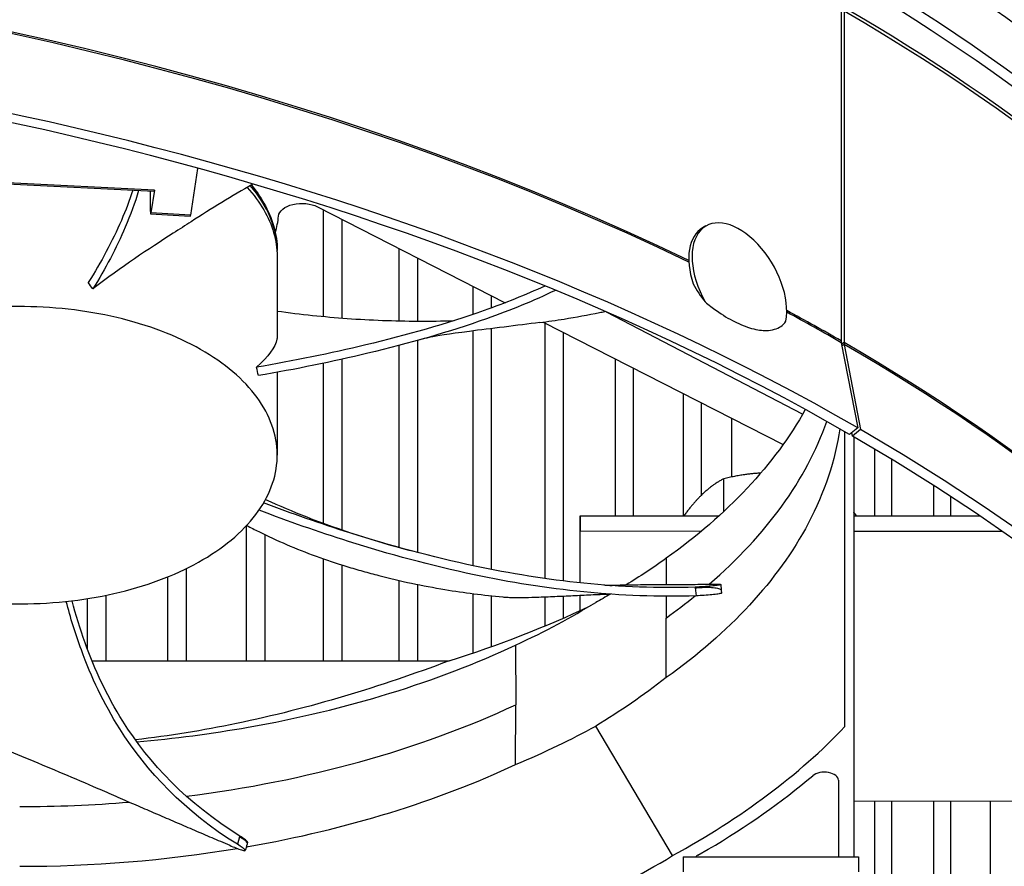
# Model space of a CAD drawing. Units: inches. Extents: x 118.4 to 166.4, y 22.9 to 59.4.
# Drawn here: x 129.5 to 131.6, y 48.3 to 50.1 of the extents above; entities that cross this region are included whole.
import ezdxf

# ---------------------------------------------------------------- set-up
doc = ezdxf.new("R2010")
doc.units = ezdxf.units.IN
doc.header["$MEASUREMENT"] = 0
doc.layers.add('Visible (ANSI)', color=7, linetype='Continuous')
doc.layers.add('Visible Narrow (ANSI)', color=7, linetype='Continuous')

msp = doc.modelspace()

# ---------------------------------------------------------------- linework, layer by layer
at = {"layer": 'Visible (ANSI)'}
for p, q in [((131.21913, 50.15847), (131.21913, 49.45042)), ((131.22529, 50.15491), (131.22529, 49.44685)), ((129.84459, 49.81859), (129.8295, 49.71902)), ((129.43784, 49.78603), (129.75165, 49.77018)), ((129.74387, 49.72717), (129.74387, 49.77057)), ((129.75228, 49.77246), (129.74496, 49.72415)), ((130.10083, 49.73685), (130.50164, 49.53201)), ((129.74432, 49.72187), (129.82887, 49.71674)), ((130.11382, 49.50265), (130.11382, 49.73021)), ((130.93033, 49.69595), (130.92321, 49.69184)), ((130.00884, 49.67544), (130.00884, 49.67545)), ((130.01473, 49.6409), (130.01473, 49.63137)), ((130.01475, 49.62896), (130.01475, 49.46267)), ((130.2753, 49.49326), (130.2753, 49.64768)), ((129.64386, 49.60018), (129.64384, 49.60016)), ((129.61127, 49.57542), (129.61127, 49.57542)), ((130.43313, 49.50719), (130.43313, 49.56703)), ((131.13687, 49.29388), (130.7181, 49.51186)), ((130.5826, 49.49064), (131.095, 49.22876)), ((130.58706, 48.94273), (130.58706, 49.48836)), ((130.43313, 48.97004), (130.43313, 49.47184)), ((130.2753, 49.00888), (130.2753, 49.44083)), ((131.21947, 49.44661), (131.25448, 49.26468)), ((131.22563, 49.44305), (131.26071, 49.26108)), ((130.11382, 49.42151), (130.11382, 49.42151)), ((129.99496, 49.39831), (129.99496, 49.39831)), ((130.01475, 49.4019), (130.01475, 49.4019)), ((130.11382, 49.06067), (130.11382, 49.40275)), ((130.73689, 49.07696), (130.73689, 49.41178)), ((130.01475, 49.38337), (130.01474, 49.20603)), ((130.8824, 49.07691), (130.8824, 49.33742)), ((130.98556, 49.15977), (130.98556, 49.28469)), ((131.22704, 48.62627), (131.22704, 49.2565)), ((131.25448, 49.26468), (131.23715, 49.25067)), ((131.24334, 49.24709), (131.24191, 49.25452)), ((131.26071, 49.26108), (131.24334, 49.24709)), ((131.24594, 49.24558), (131.24594, 48.34841)), ((131.291, 49.07675), (131.291, 49.2191)), ((130.96832, 49.08599), (130.96832, 49.15598)), ((131.41724, 49.0767), (131.41724, 49.14113)), ((130.66186, 48.93354), (130.66202, 49.07699)), ((130.66202, 49.07699), (130.9584, 49.07688)), ((130.66202, 49.07699), (130.66202, 49.04433)), ((131.24594, 49.07676), (131.51489, 49.07666)), ((129.9489, 48.76669), (129.9489, 49.05552)), ((130.11382, 49.05851), (130.11382, 49.05851)), ((130.66189, 48.93353), (130.66202, 49.04433)), ((130.66202, 49.04433), (130.92084, 49.04423)), ((131.24594, 49.0441), (131.56222, 49.04398)), ((130.2753, 49.00886), (130.2753, 49.00886)), ((130.11382, 48.76669), (130.11382, 48.98483)), ((130.84541, 48.98611), (130.84527, 48.92975)), ((129.78077, 48.76669), (129.78077, 48.9463)), ((130.2753, 48.76669), (130.2753, 48.93848)), ((130.75484, 48.92607), (130.75483, 48.92606)), ((130.96206, 48.93011), (130.96305, 48.9176)), ((130.96305, 48.9176), (130.96352, 48.91161)), ((129.60968, 48.79093), (129.60968, 48.89985)), ((130.43313, 48.78354), (130.43313, 48.91037)), ((130.58706, 48.84162), (130.58706, 48.90362)), ((130.66179, 48.87446), (130.66182, 48.90701)), ((130.66182, 48.87447), (130.66186, 48.90701)), ((130.8452, 48.9048), (130.84508, 48.85834)), ((130.84541, 48.73104), (130.84508, 48.85834)), ((130.58706, 48.83128), (130.58706, 48.83129)), ((130.52362, 48.80032), (130.52403, 48.67298)), ((130.92673, 48.79391), (130.92673, 48.79409)), ((129.61924, 48.76669), (130.3817, 48.76669)), ((130.52376, 48.75697), (130.52376, 48.75697)), ((130.52381, 48.74063), (130.52381, 48.74063)), ((130.52399, 48.68288), (130.524, 48.68288)), ((130.524, 48.68288), (130.52399, 48.68288)), ((130.52362, 48.54525), (130.52403, 48.67298)), ((130.52388, 48.6251), (130.52387, 48.62511)), ((130.85904, 48.35068), (130.69508, 48.62748)), ((131.21338, 48.51172), (131.21338, 48.34841)), ((132.20424, 48.46638), (131.24594, 48.46675)), ((131.291, 47.41956), (131.291, 48.46674)), ((131.41724, 47.49927), (131.41724, 48.46669)), ((131.53821, 47.58166), (131.53821, 48.46664)), ((129.95148, 48.37926), (129.9503, 48.37523)), ((130.88134, 48.34841), (130.88134, 48.31575)), ((130.88134, 48.34841), (131.25634, 48.34841)), ((130.91287, 48.35142), (130.93515, 48.36429)), ((131.25634, 48.34841), (131.25634, 48.31575))]:
    msp.add_line(p, q, dxfattribs=at)
for centre, major_axis, ratio, start_param, end_param in [((127.68344, 48.30818), (7, 0), 0.5773503, 1.9280003, 8.2094403), ((127.68344, 48.30818), (6.975, 0), 0.5773503, 1.9280003, 8.2094403), ((127.68344, 48.30818), (7.0625, 0), 0.5773503, 1.8345226, 8.1159626), ((127.68344, 48.30818), (7.0375, 0), 0.5773503, 1.8345226, 8.1159626), ((127.68344, 48.3258), (-5, 0), 0.5773503, 4.003203, 6.3191249), ((127.68344, 47.20312), (-5.05, 0), 0.5773503, 3.9269477, 10.2083876), ((127.68344, 47.19912), (-5.02549, 0), 0.5773503, 3.9269477, 10.2083876), ((127.68344, 48.3258), (5, 0), 0.5773503, 6.2472457, 7.066795), ((129.75228, 49.78266), (-0.00063, -0.01248), 0.0711624, 0, 0.6172781), ((129.74496, 49.73436), (0.00063, 0.01248), 0.0711659, 2.1881471, 3.7589434), ((129.8295, 49.72923), (-0.00063, -0.01248), 0.0711659, 6.2824645, 6.900536), ((131.00183, 49.57211), (-0.0715, 0.12384), 0.5773254, 3.7325492, 7.8310362), ((130.99471, 49.568), (-0.0715, 0.12384), 0.5773254, 0, 1.2175546), ((130.00319, 49.64321), (-0.00111, -0.01174), 0.9777821, 1.6669457, 1.6679855), ((129.46469, 49.6409), (0.55004, 0), 0.5773503, 0, 0.007438), ((129.08517, 48.51989), (-0.66508, 1.75706), 0.5093963, 5.1431238, 5.1528091), ((131.2368, 49.46062), (-0.0125, -0.02165), 0.5773752, 5.4978087, 5.6952043), ((131.243, 49.45704), (-0.01253, -0.02163), 0.5783819, 5.498683, 5.6960785), ((128.25216, 48.97256), (0.03883, 1.85701), 0.9494489, 4.9513448, 4.9611413), ((129.43829, 49.79846), (1.97132, -0.02107), 0.5922352, 5.2177302, 5.4020044), ((129.43997, 49.17095), (2.02245, -0.01951), 0.5626846, 5.4955271, 5.8013206), ((130.17256, 48.87194), (-1.29189, -0.31251), 0.5726714, 2.0576608, 2.2903631), ((131.18338, 48.51172), (0.03, 0), 0.5773503, 0, 2.5430153), ((129.43829, 49.16998), (1.97132, -0.02107), 0.5922352, 5.2177302, 5.5235237), ((130.93408, 48.33917), (0.03, 0), 0.5773503, 2.3563014, 2.5791777)]:
    msp.add_ellipse(centre, major_axis=major_axis, ratio=ratio, start_param=start_param, end_param=end_param, dxfattribs=at)
for points in [[(129.96231, 49.78512), (129.91805, 49.75978), (129.87408, 49.73336), (129.83084, 49.70502)], [(130.01066, 49.68141), (130.01409, 49.69326), (130.01633, 49.70515), (130.01743, 49.71696)], [(130.01042, 49.68058), (130.01046, 49.6807), (130.01049, 49.68083), (130.01053, 49.68095)], [(130.01473, 49.62911), (130.01473, 49.62906), (130.01473, 49.62901), (130.01473, 49.62896)], [(131.14251, 49.3039), (131.07783, 49.18687), (130.97551, 49.07887), (130.84556, 48.98604)], [(131.18151, 49.132), (131.18153, 49.13201), (131.18154, 49.13202), (131.18156, 49.13204)], [(130.84541, 48.98593), (130.81688, 48.96543), (130.78867, 48.94676), (130.75997, 48.9292)], [(130.71719, 48.92855), (130.71721, 48.92855), (130.71723, 48.92855), (130.71725, 48.92855)], [(130.72638, 48.90925), (130.71605, 48.9033), (130.70563, 48.89745), (130.69508, 48.89168)], [(130.52373, 48.80024), (130.58796, 48.83027), (130.64309, 48.8601), (130.69508, 48.89168)], [(130.84556, 48.73097), (130.79585, 48.69256), (130.74707, 48.65905), (130.69508, 48.62748)], [(130.52373, 48.54516), (130.58796, 48.57253), (130.64309, 48.59902), (130.69508, 48.62748)], [(130.21346, 48.43008), (130.2135, 48.43007), (130.21353, 48.43006), (130.21357, 48.43005)], [(129.9503, 48.37523), (129.94899, 48.37074), (129.94769, 48.36625), (129.94638, 48.36176)], [(129.46469, 48.32786), (129.61885, 48.32789), (129.77581, 48.34037), (129.92947, 48.36604)], [(129.65303, 48.33406), (129.65289, 48.33407), (129.65274, 48.33408), (129.65259, 48.33409)], [(129.6592, 48.33452), (129.65934, 48.33451), (129.65949, 48.3345), (129.65963, 48.33449)]]:
    msp.add_open_spline(points, degree=3, dxfattribs=at)
for points, knots in [([(129.95944, 49.78347), (129.96969, 49.77101), (129.97863, 49.75812), (130.00444, 49.71288), (130.01468, 49.67802), (130.01472, 49.64327)], [1.56611712, 1.56611712, 1.56611712, 1.56611712, 1.74252045, 1.74252045, 2.17123789, 2.17123789, 2.17123789, 2.17123789]), ([(129.70656, 49.77246), (129.69938, 49.75075), (129.69106, 49.7292), (129.66246, 49.66305), (129.6387, 49.61881), (129.61127, 49.57542)], [0.74918345, 0.74918345, 0.74918345, 0.74918345, 0.86986471, 0.86986471, 1.12329459, 1.12329459, 1.12329459, 1.12329459]), ([(129.71878, 49.77184), (129.71082, 49.74547), (129.70111, 49.71933), (129.67106, 49.64868), (129.64767, 49.60449), (129.62077, 49.56137)], [0.72399549, 0.72399549, 0.72399549, 0.72399549, 0.86986471, 0.86986471, 1.12346823, 1.12346823, 1.12346823, 1.12346823]), ([(130.01743, 49.71696), (130.01845, 49.72806), (130.03045, 49.73784), (130.06606, 49.74634), (130.08652, 49.7443), (130.10083, 49.73685)], [2.40652515, 2.40652515, 2.40652515, 2.40652515, 2.48268899, 2.48268899, 2.55885283, 2.55885283, 2.55885283, 2.55885283]), ([(129.83083, 49.70504), (129.81873, 49.6971), (129.80604, 49.68893), (129.74021, 49.64659), (129.68211, 49.60893), (129.62077, 49.56137)], [-0.91282358, -0.91282358, -0.91282358, -0.91282358, -0.72850655, -0.72850655, -0.00001851, -0.00001851, -0.00001851, -0.00001851]), ([(130.58625, 49.5676), (130.54494, 49.54865), (130.50134, 49.53121), (130.37634, 49.48689), (130.29124, 49.46279), (130.12801, 49.42364), (130.04994, 49.40772), (129.97059, 49.39402)], [0.41694219, 0.41694219, 0.41694219, 0.41694219, 0.57990981, 0.57990981, 0.86986471, 0.86986471, 1.12325016, 1.12325016, 1.12325016, 1.12325016]), ([(130.60879, 49.55834), (130.56235, 49.53617), (130.5128, 49.51599), (130.38117, 49.46921), (130.29582, 49.44498), (130.13217, 49.40573), (130.0539, 49.38981), (129.9744, 49.37628)], [0.3944925, 0.3944925, 0.3944925, 0.3944925, 0.57990981, 0.57990981, 0.86986471, 0.86986471, 1.12342228, 1.12342228, 1.12342228, 1.12342228]), ([(129.64061, 48.90529), (129.70884, 48.91855), (129.7724, 48.93972), (129.82665, 48.96705), (129.8809, 48.99439), (129.92561, 49.02798), (129.95759, 49.06523), (129.98957, 49.10248), (130.00868, 49.14338), (130.01351, 49.18486), (130.01835, 49.22634), (130.00889, 49.26835), (129.98588, 49.30774), (129.96287, 49.34714), (129.92623, 49.38384), (129.87889, 49.41516), (129.83154, 49.44648), (129.77333, 49.47229), (129.70883, 49.49076), (129.64433, 49.50924), (129.57345, 49.52022), (129.50162, 49.52303), (129.4657, 49.52444), (129.42955, 49.52377), (129.39385, 49.52109), (129.35815, 49.51841), (129.32291, 49.51371), (129.2888, 49.50707)], [-1.7279776, -1.7279776, -1.7279776, -1.7279776, -1.5119922, -1.5119922, -1.5119922, -1.2959933, -1.2959933, -1.2959933, -1.0799934, -1.0799934, -1.0799934, -0.8639995, -0.8639995, -0.8639995, -0.6480027, -0.6480027, -0.6480027, -0.4320029, -0.4320029, -0.4320029, -0.2160014, -0.2160014, -0.2160014, -0.1080006, -0.1080006, -0.1080006, 0, 0, 0, 0]), ([(129.2888, 49.50707), (129.25469, 49.50043), (129.22171, 49.49183), (129.19051, 49.48147), (129.15931, 49.47111), (129.12987, 49.45897), (129.10274, 49.44531), (129.04847, 49.41798), (129.00379, 49.38437), (128.97178, 49.34713), (128.93978, 49.30989), (128.92077, 49.26898), (128.91588, 49.2275), (128.91098, 49.18602), (128.92061, 49.14404), (128.94346, 49.10459), (128.98916, 49.02567), (129.09111, 48.95827), (129.22046, 48.92154), (129.28513, 48.90318), (129.35591, 48.89213), (129.42775, 48.88932), (129.49961, 48.88651), (129.57236, 48.89202), (129.64061, 48.90529)], [-3.4559822, -3.4559822, -3.4559822, -3.4559822, -3.3479827, -3.3479827, -3.3479827, -3.2399822, -3.2399822, -3.2399822, -3.0239844, -3.0239844, -3.0239844, -2.8079855, -2.8079855, -2.8079855, -2.591986, -2.591986, -2.591986, -2.1599812, -2.1599812, -2.1599812, -1.94399, -1.94399, -1.94399, -1.7279776, -1.7279776, -1.7279776, -1.7279776]), ([(130.01475, 49.51422), (130.03958, 49.51077), (130.06472, 49.50768), (130.09017, 49.50501), (130.13889, 49.49988), (130.18878, 49.49627), (130.23953, 49.49434), (130.28989, 49.49242), (130.34109, 49.49216), (130.39246, 49.49382)], [-1.42189566, -1.42189566, -1.42189566, -1.42189566, -1.32311645, -1.32311645, -1.32311645, -1.13409982, -1.13409982, -1.13409982, -0.94654584, -0.94654584, -0.94654584, -0.94654584]), ([(130.57565, 49.48972), (130.59295, 49.49196), (130.63589, 49.49817), (130.6821, 49.50656), (130.71091, 49.51253), (130.71472, 49.51334)], [-0.72488441, -0.72488441, -0.72488441, -0.72488441, -0.66155823, -0.56704991, -0.55261929, -0.55261929, -0.55261929, -0.55261929]), ([(130.57565, 49.48972), (130.52826, 49.48358), (130.46935, 49.4765), (130.37984, 49.465), (130.35513, 49.46092), (130.33168, 49.45612), (130.32399, 49.45414), (130.32005, 49.45303)], [0, 0, 0, 0, 0.7279687, 0.7279687, 1.475002, 1.475002, 1.9844797, 1.9844797, 1.9844797, 1.9844797]), ([(130.01474, 49.46268), (130.01474, 49.4599), (130.01449, 49.45714), (130.01055, 49.43586), (129.99576, 49.41801), (129.97059, 49.39402)], [0.6162374, 0.6162374, 0.6162374, 0.6162374, 0.72314235, 0.72314235, 1.44010099, 1.44010099, 1.44010099, 1.44010099]), ([(131.21614, 49.26271), (131.20636, 49.19516), (131.18412, 49.12727), (131.14887, 49.06057), (131.08463, 48.93902), (130.97985, 48.82689), (130.84556, 48.73097)], [-2.5872702, -2.5872702, -2.5872702, -2.5872702, -2.0638845, -2.0638845, -2.0638845, -1.1100546, -1.1100546, -1.1100546, -1.1100546]), ([(130.90748, 48.92436), (130.74941, 48.91878), (130.58789, 48.93736), (130.34522, 48.9886), (130.25608, 49.01294), (130.10695, 49.06014), (130.04563, 49.08158), (129.98573, 49.10444)], [0.10097318, 0.10097318, 0.10097318, 0.10097318, 0.57990981, 0.57990981, 0.86986471, 0.86986471, 1.08002093, 1.08002093, 1.08002093, 1.08002093]), ([(129.98983, 49.11171), (130.01879, 49.09832), (130.04811, 49.08592), (130.14952, 49.04625), (130.22349, 49.02267), (130.29889, 49.00242)], [0.41217217, 0.41217217, 0.41217217, 0.41217217, 0.65764175, 0.65764175, 1.2562801, 1.2562801, 1.2562801, 1.2562801]), ([(130.90911, 48.90583), (130.75004, 48.90006), (130.58765, 48.91865), (130.34347, 48.97006), (130.25383, 48.99449), (130.10172, 49.0426), (130.03806, 49.06493), (129.97584, 49.08888)], [0.10038856, 0.10038856, 0.10038856, 0.10038856, 0.57990981, 0.57990981, 0.86986471, 0.86986471, 1.08654382, 1.08654382, 1.08654382, 1.08654382]), ([(129.9495, 49.05617), (129.95794, 49.05165), (129.9854, 49.03747), (130.03415, 49.01501), (130.09719, 48.99015), (130.15209, 48.97169), (130.19715, 48.95834), (130.26573, 48.93974), (130.36557, 48.9186), (130.45531, 48.90714), (130.49667, 48.90345)], [-0.79904412, -0.79904412, -0.79904412, -0.79904412, -0.75606654, -0.66155823, -0.56704991, -0.47254159, -0.42528743, -0.37803327, -0.18901664, -0.02745723, -0.02745723, -0.02745723, -0.02745723]), ([(130.71234, 48.92893), (130.71648, 48.92861), (130.71914, 48.92842), (130.72664, 48.9279), (130.73023, 48.9277), (130.73023, 48.9277)], [0, 0, 0, 0, 0.08868763, 0.08868763, 0.24799758, 0.24799758, 0.24799758, 0.24799758]), ([(130.71732, 48.92855), (130.71944, 48.92853), (130.72207, 48.92852), (130.73106, 48.92853), (130.7351, 48.92859), (130.74081, 48.92875)], [0.93540384, 0.93540384, 0.93540384, 0.93540384, 1.00585682, 1.00585682, 1.17645909, 1.17645909, 1.17645909, 1.17645909]), ([(130.74081, 48.92875), (130.74508, 48.92887), (130.76295, 48.92933), (130.78834, 48.92974), (130.81769, 48.92973), (130.83965, 48.92969), (130.86067, 48.92986), (130.88152, 48.93007), (130.90242, 48.93026), (130.92332, 48.93045), (130.94097, 48.93061), (130.95165, 48.93071), (130.95537, 48.93075)], [-0.49342595, -0.49342595, -0.49342595, -0.49342595, -0.46862572, -0.39052143, -0.35146929, -0.31241715, -0.273365, -0.23431286, -0.19526072, -0.15620857, -0.11715643, -0.09630057, -0.09630057, -0.09630057, -0.09630057]), ([(130.95537, 48.93075), (130.958, 48.93077), (130.95988, 48.9307), (130.96229, 48.93034), (130.96241, 48.93001), (130.96024, 48.92916), (130.95792, 48.92864), (130.95106, 48.92755), (130.9466, 48.92698), (130.93638, 48.92598), (130.93084, 48.92554), (130.91934, 48.92482), (130.91353, 48.92455), (130.90768, 48.92434), (130.90758, 48.92434), (130.90748, 48.92436)], [0, 0, 0, 0, 0.04104553, 0.04104553, 0.09096137, 0.09096137, 0.14165474, 0.14165474, 0.19198398, 0.19198398, 0.23861806, 0.23861806, 0.28280997, 0.28280997, 0.28354557, 0.28354557, 0.28354557, 0.28354557]), ([(129.92955, 48.37498), (129.81713, 48.44469), (129.73546, 48.53114), (129.64402, 48.67586), (129.6176, 48.73256), (129.58373, 48.82446), (129.57308, 48.85903), (129.56424, 48.89388)], [0.10038856, 0.10038856, 0.10038856, 0.10038856, 0.57990981, 0.57990981, 0.86986471, 0.86986471, 1.04214478, 1.04214478, 1.04214478, 1.04214478]), ([(129.93455, 48.39257), (129.82256, 48.46207), (129.74144, 48.54812), (129.65103, 48.69197), (129.62498, 48.74834), (129.59351, 48.83523), (129.58429, 48.86517), (129.57652, 48.89527)], [0.10097318, 0.10097318, 0.10097318, 0.10097318, 0.57990981, 0.57990981, 0.86986471, 0.86986471, 1.02069963, 1.02069963, 1.02069963, 1.02069963]), ([(130.49667, 48.90345), (130.49966, 48.90319), (130.50271, 48.90295), (130.50893, 48.90252), (130.51203, 48.90234), (130.51783, 48.90206), (130.52048, 48.90197), (130.52503, 48.90187), (130.52693, 48.90186), (130.52844, 48.90189)], [-0.095613755, -0.095613755, -0.095613755, -0.095613755, -0.072336558, -0.072336558, -0.04779483, -0.04779483, -0.023372061, -0.023372061, 0, 0, 0, 0]), ([(130.52844, 48.90189), (130.53872, 48.90209), (130.54883, 48.90234), (130.55879, 48.90264), (130.57218, 48.90304), (130.5853, 48.90353), (130.59826, 48.90408), (130.61122, 48.90462), (130.624, 48.90521), (130.63676, 48.90582), (130.64951, 48.90642), (130.66222, 48.90704), (130.67505, 48.90763), (130.68787, 48.90822), (130.70079, 48.90878), (130.71396, 48.90926), (130.71634, 48.90935), (130.71873, 48.90944), (130.72112, 48.90952)], [-0.91723667, -0.91723667, -0.91723667, -0.91723667, -0.85914706, -0.85914706, -0.85914706, -0.78104279, -0.78104279, -0.78104279, -0.70293851, -0.70293851, -0.70293851, -0.62483423, -0.62483423, -0.62483423, -0.54672995, -0.54672995, -0.54672995, -0.5326213, -0.5326213, -0.5326213, -0.5326213]), ([(130.72521, 48.90934), (130.72288, 48.90944), (130.71896, 48.90961), (130.70844, 48.91008), (130.70553, 48.91022), (130.70342, 48.91031), (130.70312, 48.91033), (130.70312, 48.91033)], [0.43908035, 0.43908035, 0.43908035, 0.43908035, 0.55802216, 0.55802216, 0.6267254, 0.6267254, 0.66132713, 0.66132713, 0.66132713, 0.66132713]), ([(130.96352, 48.91161), (130.96354, 48.91146), (130.9633, 48.91129), (130.96175, 48.91067), (130.95945, 48.91015), (130.95263, 48.90905), (130.94817, 48.90848), (130.93797, 48.90747), (130.93244, 48.90703), (130.92095, 48.9063), (130.91514, 48.90602), (130.90929, 48.90581), (130.9092, 48.9058), (130.90911, 48.90583)], [-0.2149562, -0.2149562, -0.2149562, -0.2149562, -0.19243293, -0.19243293, -0.14176195, -0.14176195, -0.09145236, -0.09145236, -0.04483987, -0.04483987, -0.00068739, -0.00068739, 0, 0, 0, 0]), ([(129.71494, 48.5939), (129.79464, 48.6009), (129.87421, 48.61127), (129.95284, 48.62512), (130.16333, 48.6622), (130.3575, 48.72267), (130.52361, 48.80018)], [-2.4200882, -2.4200882, -2.4200882, -2.4200882, -2.0638845, -2.0638845, -2.0638845, -1.1102858, -1.1102858, -1.1102858, -1.1102858]), ([(130.3817, 48.76669), (130.23545, 48.71191), (130.08361, 48.66524), (129.8561, 48.61807), (129.78432, 48.60637), (129.71185, 48.59812)], [-2.4217098, -2.4217098, -2.4217098, -2.4217098, -1.1933742, -1.1933742, -0.631683, -0.631683, -0.631683, -0.631683]), ([(129.15822, 48.69134), (129.17631, 48.68365), (129.19411, 48.67614), (129.21168, 48.66879), (129.2353, 48.6589), (129.25848, 48.64929), (129.28139, 48.63986), (129.3043, 48.63043), (129.32694, 48.62118), (129.34952, 48.61196), (129.3721, 48.60274), (129.39462, 48.59356), (129.41731, 48.58428), (129.44001, 48.57499), (129.46286, 48.5656), (129.48611, 48.55596), (129.50937, 48.54632), (129.53301, 48.53643), (129.55716, 48.52622), (129.58131, 48.51601), (129.60597, 48.50547), (129.63137, 48.49446), (129.64406, 48.48895), (129.65694, 48.48332), (129.6698, 48.47771), (129.68266, 48.47209), (129.69551, 48.46647), (129.7081, 48.46101), (129.7207, 48.45554), (129.73304, 48.45023), (129.74537, 48.44492), (129.7577, 48.43961), (129.77001, 48.43432), (129.78233, 48.42902), (129.79465, 48.42371), (129.80698, 48.41841), (129.81931, 48.4131), (129.83164, 48.40779), (129.84397, 48.40249), (129.8563, 48.39718), (129.86863, 48.39187), (129.88096, 48.38657), (129.89329, 48.38126), (129.89992, 48.37841), (129.90655, 48.37555), (129.91318, 48.3727)], [-0.91723667, -0.91723667, -0.91723667, -0.91723667, -0.85914706, -0.85914706, -0.85914706, -0.78104279, -0.78104279, -0.78104279, -0.70293851, -0.70293851, -0.70293851, -0.62483423, -0.62483423, -0.62483423, -0.54672995, -0.54672995, -0.54672995, -0.46862568, -0.46862568, -0.46862568, -0.3905214, -0.3905214, -0.3905214, -0.35146926, -0.35146926, -0.35146926, -0.31241712, -0.31241712, -0.31241712, -0.27336498, -0.27336498, -0.27336498, -0.23431284, -0.23431284, -0.23431284, -0.19526071, -0.19526071, -0.19526071, -0.15620857, -0.15620857, -0.15620857, -0.11715643, -0.11715643, -0.11715643, -0.09615487, -0.09615487, -0.09615487, -0.09615487]), ([(129.94857, 48.3693), (129.95, 48.36955), (129.95142, 48.3698), (129.95284, 48.37005), (130.16338, 48.40714), (130.35759, 48.46763), (130.52373, 48.54516)], [-2.07032419, -2.07032419, -2.07032419, -2.07032419, -2.06388454, -2.06388454, -2.06388454, -1.11005461, -1.11005461, -1.11005461, -1.11005461]), ([(129.95148, 48.37926), (129.95157, 48.37959), (129.95134, 48.38009), (129.94979, 48.38192), (129.94783, 48.38356), (129.94226, 48.38759), (129.93881, 48.38989), (129.93468, 48.39246), (129.93461, 48.3925), (129.93455, 48.39257)], [0.16482658, 0.16482658, 0.16482658, 0.16482658, 0.19198398, 0.19198398, 0.23861806, 0.23861806, 0.28280997, 0.28280997, 0.28354557, 0.28354557, 0.28354557, 0.28354557]), ([(129.91318, 48.3727), (129.91783, 48.3707), (129.92222, 48.36888), (129.93104, 48.3654), (129.9352, 48.36387), (129.94179, 48.36178), (129.94414, 48.36124), (129.94662, 48.36135), (129.94673, 48.36199), (129.94472, 48.36438), (129.94277, 48.36601), (129.93723, 48.37002), (129.93378, 48.37231), (129.92967, 48.37487), (129.9296, 48.37491), (129.92955, 48.37498)], [-0.28327352, -0.28327352, -0.28327352, -0.28327352, -0.24230584, -0.24230584, -0.19243293, -0.19243293, -0.14176195, -0.14176195, -0.09145236, -0.09145236, -0.04483987, -0.04483987, -0.00068739, -0.00068739, 0, 0, 0, 0])]:
    msp.add_open_spline(points, degree=3, knots=knots, dxfattribs=at)
for points, weights in [([(131.04728, 49.16796), (131.0105, 49.16593), (130.96832, 49.15598)], [1.01272897204, 1.0298668479, 1]), ([(130.96832, 49.15598), (130.94173, 49.14193), (130.9187, 49.1189)], [1, 1.0379548493, 1]), ([(130.9187, 49.1189), (130.90169, 49.10189), (130.88331, 49.07691)], [1, 1.02774529858, 1.01492652657]), ([(131.25193, 49.07676), (131.2489, 49.08088), (131.24594, 49.08475)], [1.01485317998, 1.01696150115, 1.0179920448])]:
    msp.add_rational_spline(points, weights, degree=2, dxfattribs=at)
at = {"layer": 'Visible Narrow (ANSI)'}
for p, q in [((129.75228, 49.77246), (129.43848, 49.78831)), ((129.8295, 49.71902), (129.74496, 49.72415)), ((130.15282, 49.71028), (130.15282, 49.49931)), ((130.31412, 49.62785), (130.31412, 49.49274)), ((130.47169, 49.54731), (130.47169, 49.52077)), ((130.31412, 49.47042), (130.31412, 49.47042)), ((130.47169, 49.47665), (130.47169, 48.96217)), ((130.62533, 49.4688), (130.62533, 48.93768)), ((130.31412, 49.45136), (130.31412, 48.99837)), ((131.22529, 49.44685), (131.22001, 49.44381)), ((131.22563, 49.44305), (131.22089, 49.43922)), ((130.15282, 49.43001), (130.15282, 49.43001)), ((129.98803, 49.39707), (129.98803, 49.39707)), ((130.15282, 49.41118), (130.15282, 49.04684)), ((130.7748, 49.39241), (130.7748, 49.07695)), ((130.91991, 49.31825), (130.91991, 49.1201)), ((131.32697, 49.19747), (131.32697, 49.07673)), ((129.98803, 49.10356), (129.98803, 49.10356)), ((131.4526, 49.11822), (131.4526, 49.07668)), ((129.98803, 49.0366), (129.98803, 48.76669)), ((129.81999, 48.96375), (129.81999, 48.76669)), ((130.15282, 48.97181), (130.15282, 48.76669)), ((130.31412, 48.93009), (130.31412, 48.76669)), ((130.62533, 48.91901), (130.62533, 48.91901)), ((130.90749, 48.92435), (130.90762, 48.92286)), ((130.90762, 48.92286), (130.90911, 48.90583)), ((129.64892, 48.90695), (129.64892, 48.76669)), ((130.47169, 48.90588), (130.47169, 48.79697)), ((130.62533, 48.90528), (130.62533, 48.85802)), ((131.32697, 48.46672), (131.32697, 47.42862)), ((131.4526, 48.46667), (131.4526, 47.5091)), ((129.93414, 48.39114), (129.92955, 48.37498)), ((129.93455, 48.39256), (129.93414, 48.39114))]:
    msp.add_line(p, q, dxfattribs=at)
for centre, major_axis, ratio, start_param, end_param in [((127.68344, 47.40926), (-5, 0), 0.5773503, 4.0152297, 6.155361), ((127.68344, 47.40526), (-5.00049, 0), 0.5773503, 4.015271, 6.1412883), ((127.68344, 48.23721), (4.97656, 0), 0.5773503, 0.0969097, 0.7836097), ((127.68344, 48.21027), (4.97656, 0), 0.5773503, 0.1533788, 0.7836097), ((127.68344, 48.12594), (4.99887, 0), 0.5773503, 0.1533788, 0.7836097), ((127.68344, 48.11732), (5, 0), 0.5773503, 0.013942, 0.7836097), ((129.46469, 49.6409), (0.55004, 0), 0.5773503, 0.007438, 0.4611956), ((127.68344, 47.40526), (-5.00049, 0), 0.5773503, 3.9269477, 3.9593896), ((127.68344, 47.40926), (-5, 0), 0.5773503, 3.9269477, 3.9592974), ((127.68344, 47.40926), (5, 0), 0.5773503, 0.1278243, 0.7836097), ((127.68344, 47.40526), (5.00049, 0), 0.5773503, 0.1418971, 0.7836097), ((129.4732, 49.46994), (1.74855, 0), 0.5641355, 5.7046595, 6.0877608), ((129.4732, 49.46994), (1.74855, 0), 0.5641355, 5.6144062, 5.6743183), ((129.46469, 49.46503), (1.70853, 0), 0.5908746, 4.9222411, 5.3811681), ((129.46469, 49.46503), (1.70853, 0), 0.5908746, 4.9093985, 4.9094027), ((129.46469, 49.46503), (1.70853, 0), 0.5908746, 4.712389, 4.8498771), ((129.46414, 47.41807), (1.72371, 0.00035), 0.590606, 1.2438122, 1.2438201)]:
    msp.add_ellipse(centre, major_axis=major_axis, ratio=ratio, start_param=start_param, end_param=end_param, dxfattribs=at)
for points, knots in [([(129.95031, 49.77822), (129.96437, 49.76296), (129.97629, 49.74704), (130.00451, 49.69876), (130.01425, 49.66514), (130.01472, 49.63147)], [0.77419769, 0.77419769, 0.77419769, 0.77419769, 0.86399554, 0.86399554, 1.03894572, 1.03894572, 1.03894572, 1.03894572]), ([(130.92871, 49.53368), (130.93643, 49.52718), (130.94454, 49.52089), (130.96592, 49.50572), (130.97927, 49.49771), (131.00326, 49.4856), (131.01598, 49.48044), (131.03977, 49.47384), (131.05085, 49.4724), (131.07124, 49.4729), (131.08263, 49.47617), (131.09431, 49.48421), (131.098, 49.48784), (131.10103, 49.49226)], [1.92875092, 1.92875092, 1.92875092, 1.92875092, 2.00343831, 2.00343831, 2.12488365, 2.12488365, 2.24632899, 2.24632899, 2.36777434, 2.36777434, 2.51455794, 2.51455794, 2.59464741, 2.59464741, 2.59464741, 2.59464741])]:
    msp.add_open_spline(points, degree=3, knots=knots, dxfattribs=at)
for points in [[(130.01472, 49.63147), (130.01473, 49.63069), (130.01473, 49.6299), (130.01473, 49.62911)], [(130.90289, 49.57211), (130.91013, 49.55891), (130.91911, 49.54569), (130.92871, 49.53368)]]:
    msp.add_open_spline(points, degree=3, dxfattribs=at)
for points, weights in [([(130.90762, 48.92286), (130.96221, 48.92822), (130.96305, 48.9176)], [1, 0.597966264929, 0.791856652748]), ([(129.93414, 48.39114), (129.95218, 48.38168), (129.9503, 48.37523)], [1, 0.766443751485, 0.734004582599])]:
    msp.add_rational_spline(points, weights, degree=2, dxfattribs=at)

doc.saveas('drawing.dxf')
